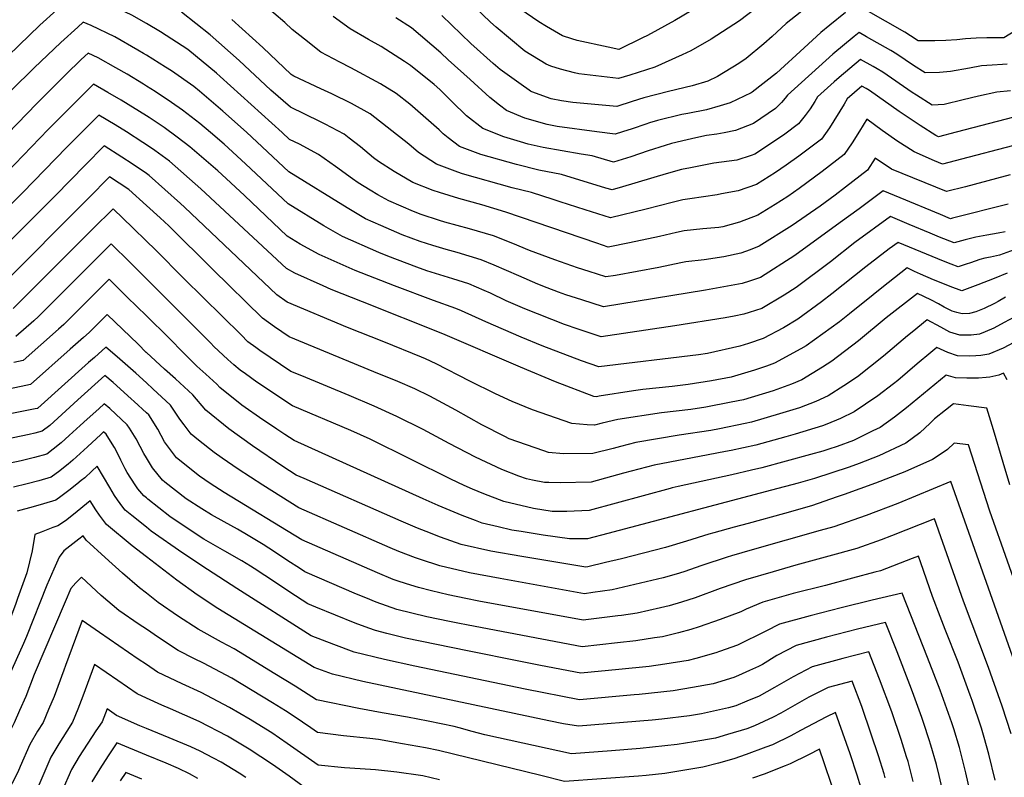
# Model space of a CAD drawing. Units: inches. Extents: x 2583341 to 2588667, y 1550355 to 1555751.
# Drawn here: x 2584934 to 2585448, y 1551443 to 1551838 of the extents above; entities that cross this region are included whole.
import ezdxf

# ---------------------------------------------------------------- set-up
doc = ezdxf.new("R2010")
doc.units = ezdxf.units.IN
doc.header["$MEASUREMENT"] = 0
doc.layers.add('tile_2467_23_contour_10ft', color=93, linetype='Continuous')

msp = doc.modelspace()

# ---------------------------------------------------------------- linework, layer by layer
at = {"layer": 'tile_2467_23_contour_10ft'}
for points, elevation in [([(2585326.23, 1551867.64), (2585275.85, 1551837.79), (2585261.65, 1551829.98), (2585258.99, 1551828.63), (2585246.67, 1551822.56), (2585241.11, 1551823.74), (2585224.96, 1551827.35), (2585222.13, 1551828.2), (2585217.24, 1551829.77), (2585208.89, 1551834.56), (2585204.93, 1551836.98), (2585194.92, 1551843.8)], 8190), ([(2585000, 1551836.11), (2584992.38, 1551840.55), (2584978.39, 1551847.1), (2584967.32, 1551851.81), (2584964.39, 1551852.95), (2584962.32, 1551851.19), (2584953.31, 1551843.29), (2584944.41, 1551835.28), (2584916.66, 1551808.64), (2584886.97, 1551779.18), (2584875.87, 1551778.3), (2584859.04, 1551777.28), (2584822.61, 1551775.36), (2584815.93, 1551774.78), (2584784.59, 1551772.04), (2584778.68, 1551758.25), (2584775.73, 1551750.95), (2584772.96, 1551743.99), (2584771.48, 1551739.28), (2584770.37, 1551735.62), (2584768.78, 1551730.27)], 8110), ([(2585451.1, 1551801.05), (2585444.01, 1551800.37), (2585434.39, 1551798.24), (2585426.46, 1551796.26), (2585416.38, 1551793.89), (2585410.13, 1551793.52), (2585402.02, 1551798.71), (2585399.78, 1551800.18), (2585384.53, 1551810.66), (2585381.54, 1551812.51), (2585379.33, 1551813.79), (2585372.77, 1551817.42), (2585361.65, 1551808.04), (2585359.01, 1551805.78), (2585350.39, 1551797.82), (2585349.03, 1551795.48), (2585346.47, 1551791.55), (2585343.89, 1551788.11), (2585340.47, 1551783.7), (2585333.33, 1551778.36), (2585328.46, 1551775), (2585317.69, 1551767.89), (2585315.69, 1551767.2), (2585308.15, 1551764.8), (2585300.19, 1551763.79), (2585296.22, 1551763.16), (2585284.11, 1551760.85), (2585279.35, 1551759.89), (2585271.27, 1551757.74), (2585248.53, 1551750.88), (2585243.07, 1551749.28), (2585239.91, 1551750.26), (2585216.63, 1551757.35), (2585204.95, 1551759.59), (2585193.17, 1551762.45), (2585174.66, 1551767.79), (2585163.45, 1551771.92), (2585157.46, 1551776.52), (2585154.84, 1551778.6), (2585152.76, 1551780.67), (2585140.37, 1551791.55), (2585137.48, 1551794.04), (2585130.36, 1551799.56), (2585122.16, 1551804.59), (2585106.8, 1551812.94), (2585101.06, 1551815.89), (2585091.09, 1551821.21), (2585082.56, 1551827.91), (2585076.13, 1551833.11), (2585072.19, 1551836.63), (2585060.71, 1551846.39)], 8140), ([(2585347, 1551846.49), (2585334.03, 1551836.19), (2585326.7, 1551829.33), (2585322.26, 1551825.59), (2585313.09, 1551817.87), (2585309.3, 1551815.32), (2585298.22, 1551808.49), (2585293.09, 1551805.98), (2585284.93, 1551803.53), (2585272.63, 1551800.6), (2585259.62, 1551797.29), (2585253.51, 1551795.37), (2585245.55, 1551792.88), (2585222.69, 1551794.88), (2585216.67, 1551795.73), (2585211.31, 1551796.8), (2585201.29, 1551800.54), (2585200.5, 1551800.89), (2585199.86, 1551801.27), (2585195.72, 1551804.22), (2585184.69, 1551812.09), (2585181.03, 1551815.23), (2585169.42, 1551825.78), (2585154.16, 1551840.38)], 8170), ([(2585323.43, 1551848.01), (2585309.65, 1551837.57), (2585294.82, 1551827.94), (2585284.2, 1551821.96), (2585279.73, 1551819.78), (2585265.46, 1551813.28), (2585252.44, 1551809.16), (2585246.38, 1551807.41), (2585225.68, 1551809.94), (2585223.4, 1551810.39), (2585216.21, 1551812.25), (2585211.08, 1551813.93), (2585208.68, 1551815.01), (2585197.48, 1551821.74), (2585182.52, 1551834.19), (2585179.56, 1551836.88), (2585167.29, 1551848.87)], 8180), ([(2585452.13, 1551772.26), (2585425.45, 1551765.25), (2585415.65, 1551762.74), (2585411.47, 1551764.53), (2585400.83, 1551769.14), (2585397.05, 1551771.56), (2585392.3, 1551774.62), (2585384.1, 1551780.35), (2585376.05, 1551786.24), (2585372.23, 1551780), (2585368.42, 1551773.8), (2585364.23, 1551767.84), (2585352.71, 1551758.83), (2585340.84, 1551750.04), (2585334.8, 1551745.86), (2585328.32, 1551741.69), (2585319.13, 1551736.13), (2585309.62, 1551732.39), (2585300.98, 1551729.99), (2585298.75, 1551729.62), (2585290.43, 1551728.92), (2585280.8, 1551727.95), (2585276.81, 1551727.02), (2585267.91, 1551724.9), (2585252.24, 1551721.63), (2585241.12, 1551719.44), (2585235.13, 1551721.49), (2585187.66, 1551737.71), (2585175.07, 1551741.47), (2585163.11, 1551744.79), (2585152.96, 1551747.91), (2585149.72, 1551748.91), (2585139.01, 1551753.12), (2585129.33, 1551758.86), (2585121.2, 1551764.14), (2585118.63, 1551765.99), (2585111.78, 1551771.68), (2585105.9, 1551776.26), (2585103.26, 1551778.29), (2585093.36, 1551783.59), (2585090.55, 1551784.94), (2585075.18, 1551792.52), (2585064.95, 1551801.37), (2585048.41, 1551816.76), (2585033.26, 1551830.21), (2585018.37, 1551842.03)], 8120), ([(2585449.39, 1551814.87), (2585446.99, 1551814.8), (2585441.45, 1551814.46), (2585435.99, 1551813.98), (2585429.73, 1551812.77), (2585419.77, 1551811.01), (2585414.03, 1551810.62), (2585406.52, 1551810.32), (2585400.47, 1551814.27), (2585396.14, 1551817.14), (2585391.68, 1551820.18), (2585388.66, 1551822), (2585375.87, 1551829.28), (2585372.06, 1551831.41), (2585369.43, 1551829.37), (2585358.28, 1551820.09), (2585334.62, 1551798.76), (2585333.49, 1551797.1), (2585331.54, 1551794.84), (2585328.36, 1551791.77), (2585316.96, 1551783.9), (2585307.45, 1551780.33), (2585301.69, 1551779.07), (2585297.86, 1551778.4), (2585292.47, 1551777.6), (2585286.8, 1551776.42), (2585282.25, 1551775.4), (2585274.06, 1551773.43), (2585270.75, 1551772.48), (2585261.96, 1551769.62), (2585252.84, 1551766.6), (2585243.89, 1551763.81), (2585232.66, 1551767.07), (2585226.97, 1551768.01), (2585207.08, 1551771.33), (2585199.24, 1551773.19), (2585195.33, 1551774.33), (2585186.63, 1551777.01), (2585175.58, 1551781.26), (2585167.11, 1551788.03), (2585159.51, 1551795.49), (2585153.25, 1551801.67), (2585150.21, 1551804.28), (2585137.95, 1551814.28), (2585134.82, 1551816.3), (2585122.63, 1551824.12), (2585115.95, 1551827.79), (2585106.33, 1551833.39), (2585097.46, 1551839.82)], 8150), ([(2585365.01, 1551841.84), (2585356.84, 1551835.37), (2585352.07, 1551831.53), (2585343.34, 1551823.38), (2585328.97, 1551810.21), (2585316.16, 1551800.33), (2585315.64, 1551800.02), (2585304.77, 1551794.78), (2585299.53, 1551793.13), (2585292.45, 1551791.1), (2585282.69, 1551789.23), (2585279.43, 1551788.6), (2585266.74, 1551785.53), (2585262.63, 1551784.23), (2585260.64, 1551783.59), (2585253.67, 1551781.21), (2585248.54, 1551779.56), (2585244.72, 1551778.35), (2585235.2, 1551779.63), (2585214.46, 1551782.42), (2585209.26, 1551783.34), (2585197.58, 1551786.7), (2585187.96, 1551790.78), (2585184.25, 1551793.49), (2585179.35, 1551797.45), (2585168.97, 1551806.87), (2585157.57, 1551817.23), (2585153.7, 1551820.87), (2585138.41, 1551833.91), (2585130.22, 1551839.2)], 8160), ([(2585453.8, 1551832.53), (2585447.69, 1551828.7), (2585442, 1551828.68), (2585438.8, 1551828.69), (2585433.16, 1551828.51), (2585427.61, 1551828.18), (2585423.04, 1551827.55), (2585417.33, 1551827.25), (2585411.64, 1551827.11), (2585405.98, 1551827.08), (2585402.91, 1551827.12), (2585398.89, 1551829.78), (2585395.88, 1551831.6), (2585375.67, 1551843.12)], 8160), ([(2585000, 1551819.64), (2584998.49, 1551820.57), (2584995.51, 1551822.31), (2584983.46, 1551829.24), (2584971.1, 1551835.08), (2584967.03, 1551836.79), (2584964.15, 1551834.28), (2584955.24, 1551826.28), (2584941.38, 1551812.95), (2584929.53, 1551801.37), (2584894.61, 1551765.92), (2584890.54, 1551765.53), (2584866.03, 1551763.34), (2584830.47, 1551760.76), (2584817.58, 1551759.61), (2584792.24, 1551757.26), (2584791.41, 1551755.31), (2584785.57, 1551741.08), (2584783.1, 1551732.68), (2584782.33, 1551730.05), (2584781.85, 1551728.02)], 8100), ([(2585451, 1551757.07), (2585432.12, 1551752.1), (2585427.54, 1551750.91), (2585417.72, 1551748.47), (2585388.89, 1551760.15), (2585380.48, 1551765.81), (2585376.49, 1551759.66), (2585364.98, 1551750.64), (2585359.53, 1551746.52), (2585351.74, 1551740.81), (2585337.03, 1551730.73), (2585319.86, 1551719.96), (2585315.11, 1551718.01), (2585310.35, 1551716.26), (2585301.5, 1551714.24), (2585291.16, 1551712.82), (2585281.53, 1551711.64), (2585279, 1551711.12), (2585267.44, 1551708.74), (2585256.14, 1551706.69), (2585244.81, 1551704.65), (2585239.88, 1551703.79), (2585231.14, 1551706.58), (2585225.08, 1551708.57), (2585213.14, 1551712.79), (2585200.04, 1551717.7), (2585191.24, 1551721.36), (2585181.23, 1551725.3), (2585168.61, 1551729), (2585155.84, 1551732.41), (2585153.08, 1551733.27), (2585143.38, 1551736.44), (2585139.4, 1551738.04), (2585126.63, 1551743.6), (2585120.78, 1551746.76), (2585116.78, 1551749.08), (2585110.54, 1551752.99), (2585107.52, 1551755.05), (2585098.76, 1551761.47), (2585089.83, 1551767.76), (2585079.95, 1551773.07), (2585074.76, 1551775.65), (2585070.82, 1551779.31), (2585038.5, 1551808.44), (2585036.56, 1551810.17), (2585021.58, 1551822.57), (2585007.35, 1551831.82), (2585000, 1551836.11)], 8110), ([(2585452.81, 1551787.22), (2585422.78, 1551779.39), (2585413.57, 1551777), (2585412.13, 1551777.66), (2585403.86, 1551782.86), (2585393.02, 1551790.15), (2585377.41, 1551801.18), (2585375.69, 1551802.28), (2585373.48, 1551803.43), (2585365.84, 1551796.9), (2585364.19, 1551794.11), (2585356.63, 1551781.66), (2585352.36, 1551775.76), (2585349.66, 1551773.68), (2585340.64, 1551766.88), (2585334.07, 1551762.14), (2585328.38, 1551758.36), (2585318.41, 1551752.04), (2585308.88, 1551748.78), (2585300.24, 1551747.17), (2585297.88, 1551746.76), (2585283.75, 1551744.6), (2585280.06, 1551744.16), (2585274.43, 1551742.75), (2585260.93, 1551739.28), (2585242.24, 1551734.75), (2585229.13, 1551738.84), (2585216.03, 1551743), (2585212.39, 1551744.18), (2585200.97, 1551747.86), (2585190.97, 1551750.32), (2585164.98, 1551757.7), (2585162.51, 1551758.45), (2585151.37, 1551762.63), (2585142.13, 1551768.82), (2585136.99, 1551773.07), (2585116.82, 1551788.93), (2585107.08, 1551794.35), (2585096.87, 1551799.4), (2585090.98, 1551802.1), (2585076.98, 1551808.74), (2585076.09, 1551809.22), (2585075.61, 1551809.6), (2585060.76, 1551823.6), (2585044.59, 1551838.28)], 8130), ([(2585000, 1551803.5), (2584998.45, 1551804.46), (2584989.87, 1551809.64), (2584983.98, 1551813.04), (2584974.8, 1551818.25), (2584969.68, 1551820.64), (2584965.99, 1551817.35), (2584957.97, 1551809.56), (2584942.54, 1551794.22), (2584902.26, 1551752.67), (2584892.98, 1551751.7), (2584855.89, 1551747.93), (2584851.08, 1551747.54), (2584799.89, 1551742.49), (2584798.12, 1551738.19), (2584797.28, 1551735.27), (2584794.95, 1551725.76)], 8090), ([(2585449.87, 1551741.88), (2585420.89, 1551734.48), (2585419.8, 1551734.21), (2585414.47, 1551736.35), (2585393.43, 1551745.05), (2585384.64, 1551748.83), (2585381.77, 1551746.67), (2585372.09, 1551739.41), (2585362.21, 1551732.2), (2585338.5, 1551714.98), (2585320.6, 1551703.6), (2585314.89, 1551701.64), (2585311.07, 1551700.41), (2585301.47, 1551698.63), (2585291.87, 1551696.99), (2585238.63, 1551688.13), (2585227.25, 1551691.8), (2585219.04, 1551694.48), (2585215.2, 1551695.87), (2585209.25, 1551698.09), (2585204.32, 1551700.1), (2585194.46, 1551704.32), (2585181.57, 1551710.02), (2585174.78, 1551712.83), (2585162.18, 1551716.58), (2585156.47, 1551718.09), (2585149.49, 1551720.15), (2585142.92, 1551722.27), (2585133.46, 1551725.87), (2585122.44, 1551730.65), (2585114.41, 1551734.2), (2585104.76, 1551739.83), (2585074.34, 1551758.79), (2585063.21, 1551769.15), (2585052.23, 1551779.38), (2585039.81, 1551790.44), (2585027.63, 1551800.83), (2585024.77, 1551803.2), (2585013.13, 1551811.42), (2585010.03, 1551813.43), (2585000, 1551819.64)], 8100), ([(2585000, 1551787.9), (2584986.84, 1551796.06), (2584979.93, 1551800.18), (2584972.4, 1551804.49), (2584964.48, 1551796.7), (2584948.75, 1551780.87), (2584918, 1551749.15), (2584907.85, 1551739.17), (2584904.2, 1551738.79), (2584809.04, 1551728.17), (2584807.59, 1551722.24), (2584804.79, 1551709.83), (2584797.45, 1551671.52), (2584794.77, 1551657.91), (2584791.14, 1551643.27), (2584788.16, 1551632.55), (2584785.6, 1551623.93), (2584784.71, 1551621.02), (2584782.58, 1551614.11)], 8080), ([(2585448.37, 1551727.31), (2585444.61, 1551726.74), (2585438.74, 1551725.71), (2585432.99, 1551724.53), (2585427.35, 1551723.18), (2585421.77, 1551721.58), (2585414.11, 1551724.57), (2585409.1, 1551726.61), (2585398.15, 1551731.26), (2585388.52, 1551735.34), (2585369.91, 1551721.79), (2585357.07, 1551711.78), (2585339.26, 1551698.36), (2585332.91, 1551694.35), (2585321.34, 1551687.38), (2585314.7, 1551685.23), (2585311.8, 1551684.31), (2585306.78, 1551683.28), (2585302.21, 1551682.41), (2585275.91, 1551678.29), (2585237.39, 1551672.48), (2585225.39, 1551676.47), (2585218.25, 1551678.92), (2585197.49, 1551687.09), (2585187.78, 1551691.42), (2585179.59, 1551695.27), (2585176.3, 1551696.73), (2585168.25, 1551700.23), (2585159.89, 1551702.77), (2585146.35, 1551706.95), (2585141.26, 1551708.88), (2585126.01, 1551714.68), (2585121.3, 1551716.51), (2585102.31, 1551724.89), (2585092.7, 1551730.55), (2585073.92, 1551741.92), (2585062.79, 1551752.41), (2585051.66, 1551762.96), (2585040.51, 1551773.16), (2585033.4, 1551779.28), (2585027.95, 1551783.94), (2585018.85, 1551790.94), (2585013.07, 1551794.99), (2585004.63, 1551800.64), (2585000, 1551803.5)], 8090), ([(2585000, 1551772.81), (2584998.17, 1551774.06), (2584989.68, 1551779.53), (2584983.62, 1551783.31), (2584975.17, 1551788.35), (2584966.25, 1551779.44), (2584958.52, 1551771.62), (2584935.35, 1551747.74), (2584926.95, 1551739.4)], 8070), ([(2585452.96, 1551717.96), (2585445.44, 1551715.15), (2585440.7, 1551714.23), (2585437.61, 1551713.55), (2585435.01, 1551712.96), (2585430.13, 1551711.26), (2585427.96, 1551710.48), (2585423.73, 1551709.09), (2585420.16, 1551710.44), (2585416.08, 1551712.02), (2585392.4, 1551721.85), (2585387.82, 1551718.54), (2585375.61, 1551709.16), (2585357.83, 1551694.92), (2585352.4, 1551690.81), (2585340.01, 1551681.78), (2585332.55, 1551677.33), (2585322.05, 1551671.63), (2585314.32, 1551669), (2585309.74, 1551667.59), (2585292.94, 1551663.86), (2585288.15, 1551663.16), (2585236.14, 1551656.82), (2585227.12, 1551660.02), (2585206.65, 1551667.85), (2585195.67, 1551672.39), (2585177.12, 1551680.35), (2585164.47, 1551686.16), (2585161.61, 1551687.41), (2585149.8, 1551691.48), (2585129.46, 1551699.23), (2585109.06, 1551707.21), (2585090.12, 1551715.51), (2585080.3, 1551721.01), (2585073.5, 1551725.06), (2585062.37, 1551735.68), (2585051.24, 1551746.31), (2585039.39, 1551757.31), (2585037.29, 1551759.14), (2585022.68, 1551771.78), (2585016.14, 1551776.75), (2585009.21, 1551781.79), (2585001.38, 1551787.01), (2585000, 1551787.9)], 8080), ([(2585000, 1551757.79), (2584992.53, 1551762.93), (2584987.24, 1551766.41), (2584977.94, 1551772.22), (2584968.02, 1551762.18), (2584952.6, 1551746.33), (2584918.16, 1551712.06)], 8060), ([(2585449.33, 1551705.71), (2585442.51, 1551702.99), (2585434.1, 1551699.74), (2585429.9, 1551698.15), (2585425.69, 1551696.6), (2585419.65, 1551698.78), (2585414.89, 1551700.66), (2585410.96, 1551702.24), (2585404.11, 1551705.31), (2585400.96, 1551706.74), (2585397.22, 1551708.49), (2585383.93, 1551698.08), (2585379.46, 1551694.56), (2585367.1, 1551684.53), (2585361.82, 1551680.33), (2585344.48, 1551667.89), (2585341.72, 1551666.25), (2585327.97, 1551658.73), (2585323.8, 1551657.18), (2585317.44, 1551655.12), (2585305.31, 1551651.46), (2585294.93, 1551649.49), (2585282.74, 1551647.61), (2585274.43, 1551646.63), (2585259.19, 1551645), (2585254.31, 1551644.27), (2585236.28, 1551641.58), (2585234.94, 1551641.27), (2585233.66, 1551641.41), (2585213.54, 1551648.99), (2585195.34, 1551656.62), (2585154.77, 1551674.19), (2585112.73, 1551690.79), (2585096.39, 1551697.34), (2585092.25, 1551699.17), (2585077.41, 1551705.73), (2585073.08, 1551708.2), (2585028.46, 1551749.74), (2585011.98, 1551764.29), (2585004.34, 1551769.81), (2585000, 1551772.81)], 8070), ([(2585448.48, 1551693.18), (2585444.61, 1551690.98), (2585442.8, 1551689.99), (2585437.39, 1551687.37), (2585432.95, 1551685.65), (2585429.72, 1551684.7), (2585425.78, 1551684.59), (2585423.07, 1551685.2), (2585420.65, 1551685.99), (2585416.5, 1551688.01), (2585413.5, 1551689.72), (2585409.43, 1551691.91), (2585402.5, 1551695.2), (2585386.16, 1551682.51), (2585371.73, 1551670.51), (2585357.82, 1551659.77), (2585352.96, 1551656.67), (2585342.18, 1551650.09), (2585336.69, 1551647.9), (2585327.28, 1551644.29), (2585311.75, 1551639.72), (2585305.27, 1551638.36), (2585292.11, 1551635.85), (2585284.17, 1551634.66), (2585268.91, 1551632.81), (2585246.07, 1551629.3), (2585237.93, 1551627.41), (2585234, 1551626.42), (2585230.01, 1551626.57), (2585222.13, 1551627.24), (2585201.64, 1551634.36), (2585191.01, 1551638.86), (2585182.28, 1551642.86), (2585168.79, 1551649.34), (2585151.2, 1551658.42), (2585145.78, 1551660.98), (2585143.61, 1551661.95), (2585123.87, 1551669.89), (2585105, 1551677.36), (2585073.54, 1551690.57), (2585068.16, 1551694.53), (2585019.92, 1551740.22), (2585017.8, 1551742.19), (2585001.36, 1551756.86), (2585000, 1551757.79)], 8060), ([(2585000, 1551741.2), (2584990.8, 1551749.46), (2584980.71, 1551756.08), (2584969.8, 1551744.93), (2584923.31, 1551698.5)], 8050), ([(2585453.01, 1551682.78), (2585447.86, 1551679.99), (2585442.33, 1551677), (2585437.81, 1551675.07), (2585434.85, 1551673.94), (2585430.64, 1551673.48), (2585427.89, 1551673.36), (2585424.61, 1551673.4), (2585419.51, 1551675.03), (2585414.77, 1551677.61), (2585407.62, 1551681.35), (2585399.69, 1551674.96), (2585397.35, 1551673.04), (2585384.87, 1551662.51), (2585371.16, 1551651.65), (2585364.16, 1551647.02), (2585355.96, 1551641.7), (2585349.51, 1551638.84), (2585341.03, 1551635.54), (2585330.52, 1551632.26), (2585315.9, 1551627.99), (2585312.57, 1551627.21), (2585299.11, 1551624.46), (2585294.57, 1551623.61), (2585278.17, 1551621.18), (2585255.58, 1551617.36), (2585247.54, 1551615.35), (2585243.64, 1551614.3), (2585233.07, 1551611.56), (2585217.77, 1551611.53), (2585209.84, 1551612.14), (2585207.41, 1551612.96), (2585189.44, 1551619.36), (2585187.1, 1551620.43), (2585175.09, 1551626.61), (2585161.53, 1551634.26), (2585147.88, 1551641.48), (2585140.06, 1551645.33), (2585131.33, 1551649.24), (2585118.81, 1551654.25), (2585074.46, 1551672.53), (2585066.85, 1551677.82), (2585060.65, 1551682.36), (2585034.62, 1551707.62), (2585011.62, 1551730.58), (2585007.18, 1551734.76), (2585000, 1551741.2)], 8050), ([(2585000, 1551722.52), (2584992.88, 1551729.48), (2584982.57, 1551739.39), (2584972.04, 1551729), (2584968.67, 1551725.64), (2584930.47, 1551687.27)], 8040), ([(2585000, 1551702.86), (2584991.47, 1551711.41), (2584981.56, 1551721.03), (2584971.43, 1551710.95), (2584967.66, 1551707.19), (2584943.74, 1551683.12), (2584941.15, 1551680.84), (2584931.91, 1551672.7)], 8030), ([(2585452.79, 1551669.61), (2585447.23, 1551666.71), (2585439.8, 1551663.54), (2585435.55, 1551662.85), (2585433.02, 1551662.59), (2585429.49, 1551662.44), (2585423.48, 1551662.56), (2585418.39, 1551664.29), (2585412.58, 1551666.95), (2585409.49, 1551664.37), (2585402.38, 1551658.45), (2585392.24, 1551649.78), (2585389.93, 1551647.93), (2585381.88, 1551641.72), (2585375.34, 1551637.32), (2585369.53, 1551633.44), (2585362.3, 1551629.91), (2585355.22, 1551626.9), (2585352.94, 1551626.12), (2585338.62, 1551621.75), (2585333.74, 1551620.33), (2585318.14, 1551616.03), (2585305.21, 1551613.25), (2585302.3, 1551612.65), (2585293.22, 1551610.96), (2585265.01, 1551605.53), (2585257, 1551603.47), (2585249.05, 1551601.35), (2585242.72, 1551599.61), (2585232.13, 1551596.71), (2585215.94, 1551596.26), (2585210.07, 1551596.4), (2585207.87, 1551596.48), (2585201.51, 1551597.65), (2585198.39, 1551598.42), (2585194.46, 1551599.79), (2585185.57, 1551603.21), (2585171.78, 1551609.69), (2585158.1, 1551616.77), (2585144.48, 1551624.09), (2585130.77, 1551630.97), (2585118.94, 1551636.4), (2585105.85, 1551641.91), (2585081.15, 1551652.1), (2585075.38, 1551654.49), (2585059.2, 1551665.41), (2585057.12, 1551666.92), (2585053.03, 1551670), (2585049.38, 1551673.56), (2585019.77, 1551702.86), (2585004.5, 1551718.12), (2585000, 1551722.52)], 8040), ([(2585000, 1551683.49), (2584990.03, 1551693.33), (2584980.56, 1551702.66), (2584970.79, 1551692.91), (2584966.66, 1551688.76), (2584956.95, 1551679), (2584954.16, 1551676.52), (2584935.7, 1551660.19), (2584930.81, 1551659.19)], 8020), ([(2585449.35, 1551650.1), (2585447.43, 1551653.56), (2585445.05, 1551652.52), (2585440.39, 1551651.57), (2585438.41, 1551651.29), (2585434.31, 1551650.97), (2585428.29, 1551650.93), (2585422.3, 1551651.19), (2585417.54, 1551652.55), (2585396.75, 1551635.41), (2585390.53, 1551630.59), (2585382.98, 1551625.25), (2585379.31, 1551623.45), (2585369.08, 1551618.46), (2585360.55, 1551615.3), (2585356.25, 1551613.83), (2585353.13, 1551612.92), (2585346.61, 1551611.1), (2585321.35, 1551604.14), (2585315.82, 1551602.84), (2585305.58, 1551600.47), (2585277.67, 1551594.4), (2585274.5, 1551593.62), (2585273.5, 1551593.33), (2585231.2, 1551581.86), (2585219.52, 1551581.39), (2585214.99, 1551581.28), (2585211.75, 1551581.4), (2585202, 1551582.98), (2585186.57, 1551586.52), (2585176.07, 1551590.54), (2585170.15, 1551593.05), (2585165.9, 1551594.91), (2585158.87, 1551598.16), (2585116.75, 1551619.1), (2585106.66, 1551623.68), (2585076.3, 1551636.45), (2585057.73, 1551648.95), (2585051.66, 1551653.19), (2585048.91, 1551655.22), (2585045.57, 1551657.9), (2585042.49, 1551660.76), (2585035.27, 1551667.58), (2585033.65, 1551669.17), (2585000, 1551702.86)], 8030), ([(2585000, 1551664.33), (2584999.94, 1551664.39), (2584995.62, 1551668.68), (2584979.56, 1551684.29), (2584970.15, 1551674.87), (2584967.17, 1551672.22), (2584960.23, 1551666.07), (2584939.48, 1551647.68), (2584912.42, 1551641.96), (2584880.98, 1551635.96), (2584879.28, 1551627.93), (2584877.7, 1551620.25), (2584874.53, 1551604.38), (2584872.75, 1551596.33), (2584871.44, 1551590.7), (2584866.59, 1551573.8), (2584859.89, 1551559.51), (2584858.59, 1551556.8), (2584849.64, 1551541.35), (2584830.92, 1551510.08), (2584799.68, 1551460.01), (2584777.09, 1551421.87)], 8010), ([(2585450.83, 1551595.33), (2585447.35, 1551606.89), (2585442.21, 1551624.04), (2585438.78, 1551635.21), (2585429.09, 1551636.54), (2585421.36, 1551637.5), (2585417.18, 1551634.23), (2585411.5, 1551629.65), (2585409.17, 1551627.5), (2585403.84, 1551622.48), (2585396.46, 1551617.04), (2585382.36, 1551610.38), (2585372.06, 1551606.44), (2585366.93, 1551604.52), (2585348.86, 1551598.64), (2585340.27, 1551596.13), (2585326.4, 1551592.4), (2585240.84, 1551569.77), (2585230.27, 1551567.01), (2585220.8, 1551567.03), (2585207.11, 1551569.05), (2585195.67, 1551570.82), (2585190.73, 1551571.63), (2585183.56, 1551573.27), (2585175.36, 1551575.23), (2585171.74, 1551576.57), (2585164.78, 1551579.17), (2585152.29, 1551584.48), (2585144.46, 1551587.93), (2585077.22, 1551618.41), (2585072.34, 1551621.57), (2585068.11, 1551624.35), (2585058.99, 1551630.41), (2585051.58, 1551635.69), (2585049.84, 1551636.94), (2585038.31, 1551646.12), (2585036.79, 1551647.87), (2585030.94, 1551652.98), (2585026.33, 1551657.28), (2585019.55, 1551663.99), (2585011.62, 1551672.04), (2585000, 1551683.49)], 8020), ([(2585000, 1551648.48), (2584994.49, 1551653.49), (2584984.74, 1551662.16), (2584978.76, 1551667.15), (2584972.83, 1551661.8), (2584969.84, 1551659.11), (2584943.37, 1551635.32), (2584943.21, 1551635.19), (2584942.92, 1551635.12), (2584941.86, 1551634.9), (2584903.32, 1551627.26), (2584900.8, 1551626.78), (2584889.88, 1551624.67), (2584886.57, 1551608.99), (2584885.55, 1551604.06), (2584884.91, 1551600.14), (2584883.99, 1551594.94), (2584880.11, 1551577.73), (2584875.66, 1551561.75), (2584867.59, 1551544.84), (2584858.64, 1551529.11), (2584847.11, 1551510.14), (2584813.33, 1551455.89), (2584798.79, 1551430.66)], 8000), ([(2585477.15, 1551477), (2585440.36, 1551581.52), (2585429.19, 1551616.2), (2585421.63, 1551616.95), (2585418.23, 1551613.73), (2585412.24, 1551609.73), (2585410.44, 1551608.54), (2585395.93, 1551602.12), (2585380.61, 1551596.19), (2585364.28, 1551590.15), (2585360.66, 1551588.92), (2585347.16, 1551584.38), (2585333.12, 1551580.35), (2585314.18, 1551575.04), (2585306.86, 1551573.11), (2585296.25, 1551570.26), (2585293.68, 1551569.55), (2585281.89, 1551565.81), (2585271.01, 1551562.52), (2585247.98, 1551556.67), (2585239.73, 1551554.65), (2585230.42, 1551552.41), (2585229.36, 1551552.24), (2585195.93, 1551557.79), (2585179.8, 1551560.62), (2585164.31, 1551564.1), (2585153.59, 1551567.91), (2585146.13, 1551570.82), (2585141.59, 1551572.68), (2585132.99, 1551576.37), (2585082.35, 1551598.51), (2585078.14, 1551600.38), (2585071.29, 1551604.82), (2585055.45, 1551615.55), (2585043, 1551624.54), (2585030.96, 1551634.2), (2585024.25, 1551642.18), (2585015.14, 1551650.68), (2585009.51, 1551655.74), (2585000, 1551664.33)], 8010), ([(2585000, 1551632.85), (2584993.55, 1551638.8), (2584992.03, 1551640.21), (2584982.73, 1551648.62), (2584978.38, 1551652.39), (2584964.22, 1551639.63), (2584949.5, 1551626.2), (2584945.57, 1551623.2), (2584941.68, 1551622.2), (2584938.81, 1551621.46), (2584913.5, 1551616.3)], 7990), ([(2585455.3, 1551496.91), (2585419.88, 1551597.08), (2585392.35, 1551585.59), (2585375.82, 1551579.27), (2585358.84, 1551573.37), (2585351.69, 1551571.42), (2585316.24, 1551561.34), (2585305.42, 1551558.2), (2585303.24, 1551557.56), (2585289.88, 1551553.14), (2585280.61, 1551549.88), (2585276.58, 1551548.67), (2585269.73, 1551546.67), (2585260.94, 1551544.55), (2585243.17, 1551540.49), (2585232.98, 1551538.98), (2585228.71, 1551538.4), (2585184.69, 1551546.37), (2585168.63, 1551549.37), (2585153.2, 1551552.91), (2585143.17, 1551556.25), (2585140.52, 1551557.19), (2585131.73, 1551560.5), (2585127.31, 1551562.39), (2585079.52, 1551583.25), (2585060.71, 1551595.03), (2585047.93, 1551603.36), (2585039.48, 1551609.16), (2585035.31, 1551612.07), (2585027.26, 1551618.56), (2585023.3, 1551621.78), (2585019.73, 1551626.62), (2585017.53, 1551629.63), (2585012.56, 1551636.88), (2585003.42, 1551645.37), (2585000, 1551648.48)], 8000), ([(2585000, 1551609.38), (2584998.7, 1551611.58), (2584996.68, 1551615.32), (2584994.7, 1551619.28), (2584991.23, 1551624.82), (2584990.03, 1551626.67), (2584980.82, 1551635.12), (2584978, 1551637.64), (2584975.08, 1551635), (2584969.08, 1551629.57), (2584965.39, 1551626.22), (2584959.75, 1551620.97), (2584955.58, 1551617.15), (2584951.4, 1551613.87), (2584947.93, 1551611.21), (2584941.51, 1551609.46), (2584934.69, 1551607.81), (2584908.18, 1551602.3)], 7980), ([(2585451.51, 1551465.3), (2585446.7, 1551479.64), (2585445.66, 1551482.73), (2585439.62, 1551499.82), (2585426.5, 1551534.5), (2585411.46, 1551577.57), (2585388.99, 1551568.55), (2585383.52, 1551566.56), (2585370.91, 1551561.99), (2585356.31, 1551558), (2585338.99, 1551553.31), (2585327.21, 1551549.92), (2585312.71, 1551545.64), (2585299.49, 1551541.08), (2585286.41, 1551536.33), (2585279.32, 1551533.93), (2585272.93, 1551532.07), (2585268.46, 1551530.95), (2585256.22, 1551528.29), (2585248.01, 1551527.07), (2585246.02, 1551526.79), (2585228.07, 1551524.56), (2585173.56, 1551534.6), (2585166.8, 1551535.94), (2585157.53, 1551537.8), (2585148.76, 1551539.89), (2585141.96, 1551541.58), (2585135.73, 1551543.59), (2585130.98, 1551545.14), (2585128.9, 1551545.91), (2585120.58, 1551549.27), (2585081.13, 1551566.56), (2585040.61, 1551591.21), (2585033.24, 1551595.9), (2585027.71, 1551599.74), (2585015.67, 1551609.4), (2585014.11, 1551611.4), (2585009.43, 1551617.64), (2585005.92, 1551624.36), (2585001.2, 1551631.74), (2585000, 1551632.85)], 7990), ([(2585000, 1551588.43), (2584998.57, 1551589.57), (2584995.53, 1551593.18), (2584994.09, 1551595.23), (2584990, 1551601.68), (2584988.98, 1551603.67), (2584986.71, 1551608.22), (2584984.63, 1551612.43), (2584983.34, 1551614.75), (2584981.32, 1551618.01), (2584978.96, 1551621.65), (2584977.62, 1551622.88), (2584976.21, 1551621.6), (2584969.25, 1551615.1), (2584965.46, 1551611.59), (2584961.66, 1551608.1), (2584959.13, 1551606.06), (2584957.51, 1551604.77), (2584954.72, 1551602.59), (2584950.3, 1551599.22), (2584943.9, 1551597.37), (2584937.76, 1551595.76), (2584930.55, 1551594.06)], 7970), ([(2585443.11, 1551441.09), (2585439.84, 1551454.56), (2585437.4, 1551463.35), (2585435.99, 1551468.13), (2585431.08, 1551482.68), (2585430.09, 1551485.5), (2585423.77, 1551502.62), (2585417.05, 1551519.8), (2585414.41, 1551526.58), (2585410.38, 1551536.97), (2585404.27, 1551554.5), (2585403.03, 1551558.07), (2585399.72, 1551556.74), (2585383.17, 1551550.43), (2585380.25, 1551549.64), (2585368.53, 1551546.48), (2585354.54, 1551542.76), (2585337.57, 1551538.49), (2585321.73, 1551533.94), (2585313.18, 1551530.3), (2585310.34, 1551529.01), (2585299.47, 1551524.99), (2585288.62, 1551521.11), (2585284.23, 1551519.69), (2585277.85, 1551517.97), (2585269.41, 1551515.96), (2585265.26, 1551515.33), (2585255.46, 1551513.85), (2585245.98, 1551512.76), (2585227.43, 1551510.72), (2585168.03, 1551522.02), (2585162.55, 1551523.08), (2585158.26, 1551523.96), (2585146.37, 1551526.41), (2585130.7, 1551530.25), (2585119.98, 1551534.06), (2585114.57, 1551536.22), (2585109.63, 1551538.24), (2585082.73, 1551549.88), (2585080.45, 1551551.35), (2585073.34, 1551556), (2585067.44, 1551559.92), (2585063.95, 1551562.21), (2585060.91, 1551564.17), (2585053.17, 1551568.72), (2585047.49, 1551572.05), (2585040.51, 1551575.95), (2585033.92, 1551579.65), (2585028.94, 1551582.76), (2585020.79, 1551588.02), (2585009.6, 1551596.65), (2585008.41, 1551597.63), (2585003.13, 1551604.08), (2585000, 1551609.38)], 7980), ([(2585000, 1551573.09), (2584992.45, 1551579.21), (2584988.89, 1551582.1), (2584987.65, 1551583.67), (2584984.98, 1551587.35), (2584983.35, 1551589.74), (2584980.87, 1551593.8), (2584974.37, 1551605.08), (2584971.58, 1551602.48), (2584967.78, 1551598.99), (2584965.91, 1551597.47), (2584963.65, 1551595.63), (2584959.47, 1551592.37), (2584955.24, 1551589.17), (2584952.66, 1551587.23), (2584946.28, 1551585.27), (2584940.82, 1551583.69), (2584932.46, 1551581.54)], 7960), ([(2585430.78, 1551431.87), (2585427.83, 1551444.9), (2585424.39, 1551458.07), (2585421.51, 1551467.77), (2585420.46, 1551470.95), (2585414.42, 1551487.99), (2585407.82, 1551505.12), (2585394.6, 1551538.73), (2585378.89, 1551535.07), (2585362.61, 1551531.09), (2585346.47, 1551526.92), (2585330.53, 1551522.51), (2585323.44, 1551518.86), (2585308.49, 1551511.61), (2585299.21, 1551508.24), (2585297.24, 1551507.53), (2585286.87, 1551504.58), (2585282.74, 1551503.5), (2585270.63, 1551501.62), (2585262.45, 1551500.39), (2585246.69, 1551498.76), (2585226.79, 1551496.87), (2585205.82, 1551500.94), (2585195.34, 1551503), (2585167.64, 1551508.59), (2585151.41, 1551511.87), (2585135.28, 1551515.24), (2585125.49, 1551517.68), (2585119.68, 1551519.15), (2585116.08, 1551520.45), (2585109.02, 1551523.02), (2585088.38, 1551531.45), (2585084.33, 1551533.19), (2585074.95, 1551539.24), (2585067.33, 1551544.22), (2585056.17, 1551551.61), (2585054.32, 1551552.79), (2585049.74, 1551555.55), (2585040.92, 1551560.69), (2585029.96, 1551566.95), (2585027.07, 1551568.76), (2585012.21, 1551578.69), (2585000.81, 1551587.78), (2585000, 1551588.43)], 7970), ([(2585000, 1551557.74), (2584992.5, 1551563.49), (2584979.1, 1551574.55), (2584975.48, 1551579.43), (2584973.55, 1551582.18), (2584970.71, 1551586.84), (2584961.85, 1551579.72), (2584957.68, 1551576.48), (2584953.73, 1551573.88), (2584951.08, 1551572.9), (2584945.03, 1551570.56), (2584941.75, 1551569.26), (2584940.29, 1551560.76), (2584937.65, 1551549.39), (2584932.78, 1551535.95), (2584931.61, 1551532.84), (2584929.19, 1551526.42), (2584924.31, 1551514.75), (2584922.92, 1551511.52), (2584916.81, 1551498.85), (2584913.42, 1551491.97), (2584887.73, 1551445.52), (2584879.81, 1551431.41)], 7950), ([(2585418.5, 1551423.09), (2585413.88, 1551443.41), (2585412.38, 1551449.23), (2585409.59, 1551459.27), (2585408.7, 1551462.09), (2585405.88, 1551470.68), (2585404.81, 1551473.8), (2585399.91, 1551487.21), (2585398.53, 1551490.88), (2585391.86, 1551508.03), (2585385.87, 1551523.41), (2585371.27, 1551519.84), (2585355.12, 1551515.69), (2585339.17, 1551511.29), (2585329.14, 1551506.11), (2585321.6, 1551501.47), (2585319.5, 1551500.41), (2585314.89, 1551498.23), (2585309.14, 1551495.66), (2585306.7, 1551494.66), (2585295.82, 1551491.27), (2585285.07, 1551489.36), (2585274.98, 1551487.64), (2585257.16, 1551485.83), (2585254.68, 1551485.58), (2585226.14, 1551483.03), (2585197.75, 1551488.51), (2585140.18, 1551500.55), (2585124.21, 1551504.09), (2585108.54, 1551507.93), (2585097.89, 1551511.81), (2585085.94, 1551516.5), (2585047.21, 1551541.21), (2585031.95, 1551551.13), (2585019.1, 1551559.56), (2585002.41, 1551571.14), (2585000, 1551573.09)], 7960), ([(2585000, 1551538.64), (2584996.32, 1551541.53), (2584987.56, 1551549.1), (2584978.43, 1551557.38), (2584968.58, 1551566.44), (2584967.05, 1551568.6), (2584964.66, 1551566.84), (2584960.02, 1551563.29), (2584956.93, 1551560.8), (2584954.54, 1551557.47), (2584951.67, 1551551.15), (2584948.1, 1551542.83), (2584937.36, 1551516.13), (2584935.77, 1551512.37), (2584928.26, 1551495.36), (2584918.79, 1551475.7), (2584903.05, 1551445.53), (2584895.27, 1551431.14)], 7940), ([(2585400.34, 1551440.38), (2585397.63, 1551450.73), (2585396.86, 1551453.23), (2585394.02, 1551462.22), (2585389.09, 1551476.66), (2585382.66, 1551493.77), (2585377.14, 1551508.09), (2585363.62, 1551504.65), (2585347.63, 1551500.29), (2585337.65, 1551495.05), (2585327.97, 1551489.41), (2585319.84, 1551484.9), (2585313.42, 1551482.22), (2585307.62, 1551479.94), (2585303.87, 1551478.79), (2585289.85, 1551475.74), (2585283.56, 1551474.61), (2585269.14, 1551472.87), (2585264.07, 1551472.35), (2585225.5, 1551469.19), (2585217.76, 1551470.53), (2585210.16, 1551471.96), (2585112.98, 1551492.59), (2585097.07, 1551496.39), (2585087.54, 1551499.82), (2585037.21, 1551530.63), (2585026.41, 1551537.89), (2585015.94, 1551545.51), (2585000, 1551557.74)], 7950), ([(2585000, 1551519.82), (2584996.2, 1551522.37), (2584985.66, 1551529.63), (2584976.44, 1551537.5), (2584966.19, 1551547.01), (2584963.07, 1551544.02), (2584960.48, 1551541.14), (2584957.5, 1551534.24), (2584941.48, 1551496.2), (2584937, 1551484.68), (2584933.81, 1551477.47), (2584930.92, 1551471.05), (2584925.54, 1551460.28), (2584918.03, 1551445.49), (2584913.52, 1551436.81)], 7930), ([(2585385.71, 1551442.22), (2585385.08, 1551444.37), (2585382.2, 1551453.78), (2585378.41, 1551465.14), (2585373.42, 1551479.51), (2585368.41, 1551492.77), (2585355.98, 1551489.46), (2585348.29, 1551485.67), (2585345.84, 1551484.41), (2585331.13, 1551476), (2585327.25, 1551473.92), (2585317.48, 1551469.41), (2585313.39, 1551467.93), (2585303.28, 1551464.82), (2585297.11, 1551463.06), (2585285.7, 1551461.01), (2585277.11, 1551459.61), (2585257.72, 1551457.59), (2585242.73, 1551456.37), (2585221.94, 1551454.74), (2585176.7, 1551464.66), (2585169.98, 1551466.44), (2585163.29, 1551468.37), (2585160.65, 1551469.07), (2585147.1, 1551471.82), (2585136.38, 1551473.88), (2585123.13, 1551476.13), (2585110.94, 1551478.54), (2585088.81, 1551483.01), (2585077.71, 1551490.15), (2585067.06, 1551496.64), (2585045.76, 1551509.58), (2585039.18, 1551513.13), (2585027, 1551519.83), (2585016.78, 1551526.58), (2585006.17, 1551533.79), (2585000, 1551538.64)], 7940), ([(2585000, 1551501.4), (2584995.72, 1551504.31), (2584975.57, 1551518.11), (2584966.46, 1551524.48), (2584957.81, 1551500.86), (2584956.94, 1551498.44), (2584951.78, 1551484.82), (2584948.95, 1551478), (2584946.05, 1551471.2), (2584943.14, 1551466.57), (2584939.2, 1551459.63), (2584934.1, 1551448.2), (2584932.85, 1551445.21), (2584926.84, 1551433.42)], 7920), ([(2585374.82, 1551431.05), (2585370.97, 1551443.68), (2585367.34, 1551454.81), (2585363.58, 1551465.64), (2585359.79, 1551476.4), (2585355.1, 1551474.06), (2585341.47, 1551467.05), (2585336.34, 1551464.21), (2585326.77, 1551459.49), (2585323.4, 1551458.2), (2585313.02, 1551454.41), (2585306.65, 1551452.24), (2585298.68, 1551449.97), (2585290.52, 1551447.75), (2585270.59, 1551444.46), (2585260.82, 1551443.41), (2585256.89, 1551443.11), (2585218.27, 1551440.27), (2585205.9, 1551443.54), (2585152.53, 1551456.58), (2585145.7, 1551457.9), (2585133.74, 1551460.07), (2585121.11, 1551462.33), (2585116.59, 1551462.82), (2585102.92, 1551464.21), (2585089.24, 1551465.91), (2585085.82, 1551468.34), (2585077.1, 1551474.3), (2585072.56, 1551477.33), (2585065.9, 1551481.44), (2585044.59, 1551494.24), (2585029.81, 1551502.13), (2585025.06, 1551504.47), (2585016.51, 1551508.74), (2585006.35, 1551515.55), (2585000, 1551519.82)], 7930), ([(2585000, 1551483.91), (2584995.12, 1551486.12), (2584985.06, 1551493.03), (2584972.95, 1551501.38), (2584966.85, 1551484.97), (2584964.2, 1551478.12), (2584961.47, 1551471.34), (2584958.37, 1551466.72), (2584954.2, 1551460), (2584950.03, 1551453.12), (2584946.41, 1551444.46), (2584940.26, 1551429.94)], 7910), ([(2585153.09, 1551441.25), (2585144.36, 1551443.23), (2585143.15, 1551443.42), (2585130.68, 1551445.26), (2585119.59, 1551446.46), (2585117, 1551446.66), (2585103.35, 1551447.53), (2585089.68, 1551448.81), (2585073.56, 1551460.27), (2585065.39, 1551465.73), (2585060.09, 1551469.13), (2585054.1, 1551472.76), (2585043.43, 1551479.03), (2585028.65, 1551486.84), (2585018.62, 1551491.38), (2585005.83, 1551497.44), (2585000, 1551501.4)], 7920), ([(2585090.12, 1551431.71), (2585074.44, 1551443.13), (2585065.81, 1551449.19), (2585053.68, 1551457.15), (2585047.57, 1551460.9), (2585042.29, 1551464.01), (2585027.49, 1551471.71), (2585012.62, 1551478.36), (2585008.09, 1551480.24), (2585000, 1551483.91)], 7910), ([(2585000, 1551468.05), (2584996.56, 1551469.47), (2584984.45, 1551474.83), (2584979.44, 1551478.28), (2584976.85, 1551471.49), (2584973.66, 1551466.84), (2584964.96, 1551453.46), (2584960.82, 1551446.64), (2584955.92, 1551435.09)], 7900), ([(2585051.86, 1551442.4), (2585048.34, 1551444.64), (2585038.98, 1551450.41), (2585034.99, 1551452.62), (2585028.01, 1551456.11), (2585023.19, 1551458.41), (2585011.88, 1551463.17), (2585000, 1551468.05)], 7900), ([(2585000, 1551454.18), (2584984.61, 1551460.54), (2584980.04, 1551453.71), (2584975.71, 1551447), (2584971.5, 1551440.23)], 7890), ([(2585026.93, 1551441.93), (2585022.45, 1551444.37), (2585016.68, 1551447.06), (2585010.29, 1551449.93), (2585000, 1551454.18)], 7890), ([(2585357.84, 1551438.32), (2585353.9, 1551450.04), (2585351.42, 1551457.18), (2585345.68, 1551454.24), (2585336.05, 1551449.59), (2585333.44, 1551448.56), (2585322.53, 1551444.26), (2585316.44, 1551442.01)], 7920), ([(2584997.56, 1551441.56), (2584989.23, 1551445.03), (2584986.34, 1551440.62)], 7880)]:
    msp.add_lwpolyline(points, dxfattribs=dict(at, elevation=elevation))

doc.saveas('drawing.dxf')
